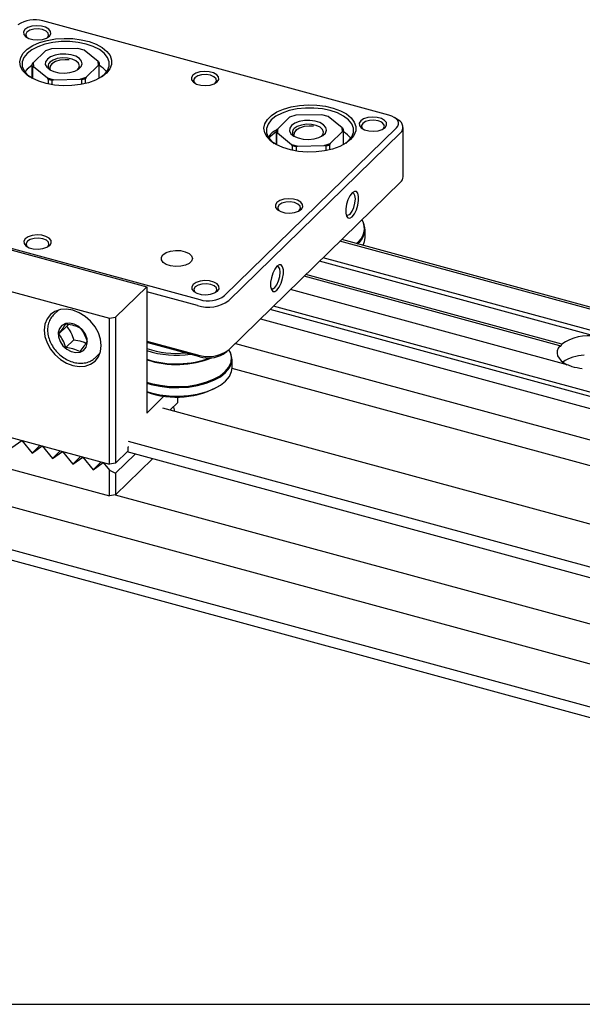
# Model space of a CAD drawing. Extents: x 10 to 830, y 10 to 584.
# Drawn here: x 148 to 197, y 10 to 96 of the extents above; entities that cross this region are included whole.
import ezdxf

# ---------------------------------------------------------------- set-up
doc = ezdxf.new("R2010")
doc.units = 0
doc.header["$LTSCALE"] = 2
doc.layers.get('0').update_dxf_attribs({"linetype": 'CONTINUOUS'})

msp = doc.modelspace()

# ---------------------------------------------------------------- linework, layer by layer
at = {"color": 7, "linetype": 'CONTINUOUS'}
for p, q in [((180.4747, 87.2667), (150.4044, 95.4392)), ((150.6328, 92.842), (149.5677, 91.8024)), ((151.1605, 93.013), (150.6328, 92.842)), ((153.4411, 93.0578), (151.1605, 93.013)), ((153.9926, 92.9079), (153.4411, 93.0578)), ((155.208, 91.913), (153.9926, 92.9079)), ((149.493, 91.661), (149.5677, 91.8024)), ((149.5062, 91.4827), (149.493, 91.661)), ((149.493, 90.4534), (149.493, 91.661)), ((149.5677, 91.8024), (149.5914, 91.4815)), ((151.2806, 91.7876), (151.155, 91.7016)), ((154.1666, 90.5525), (155.2317, 91.5921)), ((155.2317, 91.5921), (155.208, 91.913)), ((155.208, 91.913), (155.2932, 91.7747)), ((155.3064, 91.5964), (155.2317, 91.5921)), ((155.2932, 91.7747), (155.3064, 91.5964)), ((155.3064, 90.4534), (155.3064, 91.5964)), ((149.0389, 91.2392), (148.8406, 91.0115)), ((149.5062, 91.4827), (149.5062, 90.4463)), ((149.5914, 91.4815), (149.5062, 91.4827)), ((149.5914, 91.4815), (150.8069, 90.4867)), ((150.8069, 90.4867), (151.3583, 90.3368)), ((150.8921, 90.3483), (150.8069, 90.4867)), ((151.1984, 90.2651), (150.8921, 90.3483)), ((150.8921, 89.9605), (150.8921, 90.3483)), ((151.3583, 90.3368), (151.1984, 90.2651)), ((151.1984, 90.2651), (151.1984, 89.9036)), ((151.3583, 90.3368), (153.6389, 90.3815)), ((153.6389, 90.3815), (154.1666, 90.5525)), ((153.7988, 90.3161), (153.6389, 90.3815)), ((154.092, 90.4111), (153.7988, 90.3161)), ((153.7988, 89.9387), (153.7988, 90.3161)), ((154.1666, 90.5525), (154.092, 90.4111)), ((154.092, 90.4111), (154.092, 90.002)), ((174.6671, 87.289), (172.3866, 87.2443)), ((175.2186, 87.1391), (174.6671, 87.289)), ((171.8588, 87.0732), (170.7937, 86.0336)), ((172.3866, 87.2443), (171.8588, 87.0732)), ((176.4341, 86.1442), (175.2186, 87.1391)), ((181.3266, 86.814), (181.0069, 87.0331)), ((166.2088, 71.577), (181.143, 86.1533)), ((181.4968, 85.7143), (166.5625, 71.138)), ((170.719, 85.8922), (170.7937, 86.0336)), ((170.7322, 85.7139), (170.719, 85.8922)), ((170.719, 84.6846), (170.719, 85.8922)), ((170.7322, 85.7139), (170.7322, 84.6775)), ((170.8174, 85.7127), (170.7322, 85.7139)), ((170.7937, 86.0336), (170.8174, 85.7127)), ((170.8174, 85.7127), (172.0329, 84.7179)), ((172.5066, 86.0189), (172.3811, 85.9328)), ((175.3927, 84.7837), (176.4578, 85.8233)), ((176.4578, 85.8233), (176.4341, 86.1442)), ((176.4341, 86.1442), (176.5193, 86.0059)), ((176.5325, 85.8276), (176.4578, 85.8233)), ((176.5193, 86.0059), (176.5325, 85.8276)), ((176.5325, 84.6846), (176.5325, 85.8276)), ((181.7279, 81.9092), (181.7279, 86.1951)), ((170.265, 85.4704), (170.0666, 85.2427)), ((172.0329, 84.7179), (172.5844, 84.568)), ((172.1181, 84.5796), (172.0329, 84.7179)), ((174.8649, 84.6127), (175.3927, 84.7837)), ((175.3927, 84.7837), (175.318, 84.6423)), ((172.4245, 84.4963), (172.1181, 84.5796)), ((172.1181, 84.1917), (172.1181, 84.5796)), ((172.5844, 84.568), (172.4245, 84.4963)), ((172.4245, 84.4963), (172.4245, 84.1349)), ((172.5844, 84.568), (174.8649, 84.6127)), ((175.0248, 84.5473), (174.8649, 84.6127)), ((175.318, 84.6423), (175.0248, 84.5473)), ((175.0248, 84.1699), (175.0248, 84.5473)), ((175.318, 84.6423), (175.318, 84.2332)), ((38.0664, 83.0331), (220.076, 33.5667)), ((166.5625, 66.8522), (181.4968, 81.4285)), ((35.7152, 79.945), (222.301, 29.235)), ((34.2176, 79.4263), (223.7749, 27.9087)), ((133.9768, 79.4053), (164.047, 71.2328)), ((138.2122, 78.1069), (159.4382, 72.3382)), ((178.4257, 76.6025), (178.4257, 77.3462)), ((231.0127, 61.4102), (176.2388, 76.2966)), ((231.2109, 61.5445), (176.3896, 76.4437)), ((135.6724, 75.1866), (156.1909, 69.6101)), ((198.5131, 68.03), (174.4654, 74.5656)), ((229.8386, 59.9092), (174.7802, 74.8729)), ((195.3619, 67.2209), (173.1307, 73.2629)), ((195.5113, 67.3667), (173.28, 73.4087)), ((156.7314, 69.6962), (159.4382, 72.3382)), ((159.4382, 72.3382), (159.4382, 61.3664)), ((163.8603, 70.7077), (159.4382, 71.9096)), ((195.993, 65.5702), (171.9452, 72.1059)), ((151.7548, 70.3149), (151.3403, 69.9104)), ((224.9456, 55.4886), (170.1718, 70.375)), ((225.5289, 55.7039), (170.4714, 70.6673)), ((151.3403, 69.9104), (151.3835, 69.9509)), ((156.1909, 69.6101), (156.7314, 69.6962)), ((156.1909, 56.9241), (156.1909, 69.6101)), ((156.7314, 69.6962), (156.7314, 57.0101)), ((169.3314, 69.5547), (224.682, 54.5117)), ((152.4782, 68.917), (151.7962, 68.2513)), ((152.5985, 69.0785), (152.4782, 68.917)), ((153.091, 67.7219), (152.4089, 67.0562)), ((159.4382, 67.6237), (163.8603, 66.4219)), ((164.047, 66.2612), (159.4382, 67.5138)), ((167.1477, 67.4234), (224.4793, 51.8419)), ((195.4067, 67.1803), (195.4122, 67.1785)), ((154.9724, 66.1891), (155.3869, 66.5936)), ((166.0727, 66.4949), (166.3924, 66.714)), ((166.8517, 65.3059), (166.8517, 66.0495)), ((166.8509, 65.2607), (224.7474, 49.5256)), ((135.6724, 62.5006), (156.1909, 56.9241)), ((159.4382, 61.3664), (160.9667, 62.8583)), ((161.9927, 62.7928), (162.1571, 62.7481)), ((162.145, 62.294), (162.145, 62.7514)), ((162.1571, 62.7481), (162.3054, 62.7962)), ((162.1571, 62.7933), (162.1571, 62.7481)), ((230.1767, 42.9659), (160.8383, 61.8106)), ((161.473, 61.6381), (162.145, 62.294)), ((161.7584, 61.9167), (161.7913, 61.8759)), ((161.8854, 61.5261), (161.7913, 61.8759)), ((135.6724, 59.7576), (156.1909, 54.1811)), ((147.7005, 58.3744), (148.5849, 58.9912)), ((148.5849, 58.9912), (149.4693, 57.8937)), ((150.1563, 58.5642), (149.4693, 57.8937)), ((149.4693, 57.8937), (150.3538, 58.5105)), ((150.3538, 58.5105), (151.2382, 57.413)), ((157.8514, 58.4462), (157.8048, 58.4007)), ((157.8048, 58.4007), (157.8048, 58.0578)), ((227.1898, 40.0507), (157.8514, 58.8954)), ((151.9251, 58.0834), (151.2382, 57.413)), ((151.2382, 57.413), (152.1226, 58.0298)), ((152.1226, 58.0298), (153.007, 56.9322)), ((153.694, 57.6027), (153.007, 56.9322)), ((153.007, 56.9322), (153.8914, 57.549)), ((153.8914, 57.549), (154.7759, 56.4515)), ((156.7314, 57.0101), (157.8048, 58.0578)), ((158.4312, 57.8121), (156.7314, 56.153)), ((156.7314, 54.2672), (159.9425, 57.4013)), ((224.6152, 39.8247), (157.7443, 57.9988)), ((155.4628, 57.122), (154.7759, 56.4515)), ((154.7759, 56.4515), (155.6603, 57.0683)), ((155.6603, 57.0683), (156.1909, 56.4098)), ((156.7314, 57.0101), (156.1909, 56.9241)), ((156.1909, 56.4098), (156.7314, 56.153)), ((156.1909, 54.1811), (156.1909, 56.4098)), ((156.7314, 56.153), (156.7314, 54.2672)), ((156.7314, 54.2672), (156.1909, 54.1811)), ((156.7055, 54.2631), (207.3731, 40.4927)), ((10, 10), (830, 10))]:
    msp.add_line(p, q, dxfattribs=at)
at = {"color": 7, "linetype": 'CONTINUOUS', "flags": 128}
for points in [[(150.9746, 94.1195), (151.1021, 94.3239), (151.0862, 94.5384), (150.9289, 94.7371), (150.6491, 94.8962), (150.2805, 94.9964), (149.8676, 95.0256), (149.4602, 94.9803), (149.1075, 94.866), (148.852, 94.6964), (148.7244, 94.4921), (148.7403, 94.2776), (148.8976, 94.0788), (149.1774, 93.9198), (149.546, 93.8196), (149.9589, 93.7904), (150.3663, 93.8357), (150.719, 93.95), (150.9746, 94.1195)], [(150.7824, 93.9818), (150.7977, 93.9962), (150.9089, 94.1888), (150.8686, 94.3887), (150.6829, 94.5654), (150.3799, 94.692), (150.006, 94.7494), (149.6179, 94.7286), (149.2748, 94.6329), (149.0288, 94.4769), (148.9176, 94.2843), (148.9579, 94.0844), (149.0441, 93.9818)], [(155.9374, 90.9072), (155.5202, 90.5798), (154.9902, 90.2989), (154.3665, 90.0748), (153.6718, 89.9155), (152.9311, 89.8268), (152.1712, 89.8119), (151.4196, 89.8713), (150.7034, 90.003), (150.0485, 90.202), (149.4785, 90.4613), (149.0142, 90.7715), (148.6722, 91.1213), (148.4649, 91.4982), (148.3999, 91.8884), (148.4794, 92.2779), (148.7006, 92.6526), (149.0555, 92.999), (149.5313, 93.3045), (150.1107, 93.5582), (150.7729, 93.7508), (151.4938, 93.8753), (152.2476, 93.9274), (153.0068, 93.905), (153.744, 93.809), (154.4327, 93.6429), (155.0479, 93.4127), (155.5674, 93.1267), (155.9724, 92.7952), (156.2483, 92.4302), (156.385, 92.0449), (156.3778, 91.6533), (156.2267, 91.2694), (155.9374, 90.9072)], [(155.5143, 90.5761), (155.7605, 90.7839), (156.0419, 91.1391), (156.1833, 91.5158), (156.1794, 91.8995), (156.0302, 92.2754), (155.7414, 92.629), (155.3243, 92.9469), (154.7947, 93.2167), (154.1732, 93.4282), (153.4834, 93.5731), (152.752, 93.646), (152.0071, 93.6439), (151.2773, 93.5671), (150.5906, 93.4184), (149.9734, 93.2035), (149.4495, 92.9308), (149.0389, 92.6107), (148.7575, 92.2554), (148.6161, 91.8787), (148.62, 91.4951), (148.7693, 91.1192), (149.058, 90.7655), (149.2851, 90.5761)], [(150.7989, 92.1323), (150.6407, 91.899), (150.6231, 91.652), (150.7476, 91.4132), (151.0032, 91.204), (151.3671, 91.0429), (151.8071, 90.9442), (152.2841, 90.9167), (152.7556, 90.9628), (153.1797, 91.0785), (153.5188, 91.2534), (153.7428, 91.472), (153.8317, 91.7149), (153.7777, 91.9605), (153.5855, 92.187), (153.2722, 92.3742), (152.8657, 92.5056), (152.4021, 92.5694), (151.9225, 92.56), (151.4696, 92.4782), (151.0836, 92.3313), (150.7989, 92.1323)], [(149.493, 91.5864), (149.4495, 91.5593), (149.0389, 91.2392)], [(152.6965, 92.0591), (152.3465, 92.0749), (151.8951, 92.027), (151.4984, 91.9062), (151.1994, 91.7255), (151.0305, 91.5047), (151.0099, 91.2676), (151.0378, 91.1874)], [(153.3982, 91.1786), (153.5137, 91.3106), (153.5828, 91.5384), (153.5044, 91.7654), (153.2872, 91.967), (152.9547, 92.1214), (152.5428, 92.2118), (152.0963, 92.2285), (151.6635, 92.1695), (151.2913, 92.0414), (151.02, 91.8579), (151.02, 91.8579)], [(165.5675, 90.1535), (165.695, 90.3578), (165.6791, 90.5723), (165.5218, 90.7711), (165.242, 90.9302), (164.8734, 91.0303), (164.4605, 91.0595), (164.0531, 91.0142), (163.7004, 90.8999), (163.4449, 90.7304), (163.3173, 90.526), (163.3332, 90.3115), (163.4905, 90.1128), (163.7703, 89.9537), (164.1389, 89.8535), (164.5518, 89.8243), (164.9592, 89.8696), (165.3119, 89.9839), (165.5675, 90.1535)], [(165.3753, 90.0158), (165.3906, 90.0301), (165.5018, 90.2227), (165.4615, 90.4226), (165.2758, 90.5994), (164.9728, 90.726), (164.5989, 90.7833), (164.2108, 90.7626), (163.8677, 90.6669), (163.6217, 90.5109), (163.5105, 90.3183), (163.5508, 90.1184), (163.637, 90.0158)], [(177.1634, 85.1385), (176.7462, 84.811), (176.2162, 84.5301), (175.5926, 84.306), (174.8979, 84.1467), (174.1572, 84.058), (173.3973, 84.0431), (172.6456, 84.1026), (171.9294, 84.2342), (171.2745, 84.4333), (170.7046, 84.6926), (170.2402, 85.0027), (169.8982, 85.3525), (169.691, 85.7294), (169.6259, 86.1196), (169.7054, 86.5091), (169.9266, 86.8838), (170.2815, 87.2302), (170.7573, 87.5358), (171.3367, 87.7894), (171.9989, 87.982), (172.7199, 88.1065), (173.4736, 88.1586), (174.2328, 88.1362), (174.9701, 88.0402), (175.6587, 87.8741), (176.2739, 87.6439), (176.7934, 87.3579), (177.1984, 87.0264), (177.4743, 86.6614), (177.6111, 86.2761), (177.6038, 85.8845), (177.4528, 85.5007), (177.1634, 85.1385)], [(176.7404, 84.8073), (176.9865, 85.0151), (177.2679, 85.3703), (177.4094, 85.747), (177.4054, 86.1307), (177.2562, 86.5066), (176.9675, 86.8602), (176.5503, 87.1781), (176.0208, 87.448), (175.3992, 87.6594), (174.7095, 87.8044), (173.9781, 87.8772), (173.2332, 87.8752), (172.5033, 87.7983), (171.8166, 87.6496), (171.1994, 87.4347), (170.6755, 87.162), (170.265, 86.8419), (169.9836, 86.4866), (169.8421, 86.1099), (169.8461, 85.7263), (169.9953, 85.3504), (170.284, 84.9967), (170.5111, 84.8073)], [(181.143, 86.1533), (181.2615, 86.3029), (181.321, 86.4615), (181.3194, 86.6231), (181.2565, 86.7813), (181.135, 86.9302), (180.9593, 87.0641), (180.7364, 87.1777), (180.4747, 87.2667)], [(172.0249, 86.3635), (171.8667, 86.1302), (171.8491, 85.8832), (171.9736, 85.6445), (172.2292, 85.4353), (172.5932, 85.2742), (173.0332, 85.1755), (173.5101, 85.1479), (173.9816, 85.1941), (174.4058, 85.3097), (174.7449, 85.4846), (174.9689, 85.7032), (175.0578, 85.9461), (175.0037, 86.1917), (174.8115, 86.4182), (174.4983, 86.6054), (174.0917, 86.7368), (173.6281, 86.8006), (173.1485, 86.7912), (172.6956, 86.7094), (172.3097, 86.5625), (172.0249, 86.3635)], [(174.6242, 85.4099), (174.7397, 85.5418), (174.8088, 85.7696), (174.7305, 85.9966), (174.5133, 86.1983), (174.1807, 86.3526), (173.7689, 86.443), (173.3223, 86.4597), (172.8895, 86.4007), (172.5173, 86.2726), (172.2461, 86.0892), (172.2461, 86.0892)], [(180.1604, 86.1875), (180.2879, 86.3918), (180.272, 86.6063), (180.1147, 86.8051), (179.8349, 86.9641), (179.4663, 87.0643), (179.0534, 87.0935), (178.646, 87.0482), (178.2933, 86.9339), (178.0377, 86.7643), (177.9102, 86.56), (177.9261, 86.3455), (178.0834, 86.1467), (178.3632, 85.9877), (178.7318, 85.8875), (179.1447, 85.8583), (179.5521, 85.9036), (179.9048, 86.0179), (180.1604, 86.1875)], [(179.9682, 86.0498), (179.9835, 86.0641), (180.0947, 86.2567), (180.0544, 86.4566), (179.8687, 86.6333), (179.5657, 86.76), (179.1918, 86.8173), (178.8037, 86.7965), (178.4606, 86.7008), (178.2146, 86.5448), (178.1034, 86.3522), (178.1437, 86.1523), (178.2299, 86.0498)], [(170.719, 85.8177), (170.6755, 85.7905), (170.265, 85.4704)], [(173.9226, 86.2903), (173.5725, 86.3061), (173.1211, 86.2582), (172.7244, 86.1374), (172.4254, 85.9567), (172.2565, 85.7359), (172.2359, 85.4988), (172.2638, 85.4186)], [(177.2965, 78.4346), (177.4897, 78.6857), (177.6595, 79.0316), (177.7856, 79.4306), (177.8526, 79.8345), (177.8526, 80.1947), (177.7856, 80.4677), (177.6595, 80.6206), (177.4897, 80.635), (177.2965, 80.509), (177.1034, 80.2579), (176.9335, 79.9121), (176.8075, 79.5131), (176.7404, 79.1091), (176.7404, 78.7489), (176.8075, 78.4759), (176.9335, 78.323), (177.1034, 78.3087), (177.2965, 78.4346)], [(177.1108, 78.6651), (177.2894, 78.9047), (177.4408, 79.2383), (177.542, 79.6151), (177.5775, 79.9778), (177.542, 80.2712), (177.4408, 80.4505), (177.2894, 80.4885), (177.2719, 80.484)], [(172.8799, 79.0815), (173.0074, 79.2859), (172.9916, 79.5004), (172.8343, 79.6991), (172.5544, 79.8582), (172.1858, 79.9584), (171.773, 79.9876), (171.3656, 79.9423), (171.0128, 79.828), (170.7573, 79.6584), (170.6298, 79.4541), (170.6456, 79.2396), (170.8029, 79.0408), (171.0828, 78.8817), (171.4514, 78.7816), (171.8642, 78.7524), (172.2716, 78.7976), (172.6244, 78.912), (172.8799, 79.0815)], [(172.6878, 78.9438), (172.703, 78.9582), (172.8143, 79.1508), (172.774, 79.3507), (172.5882, 79.5274), (172.2853, 79.654), (171.9113, 79.7113), (171.5232, 79.6906), (171.1801, 79.5949), (170.9342, 79.4389), (170.8229, 79.2463), (170.8632, 79.0464), (170.9494, 78.9438)], [(176.763, 78.6113), (176.7808, 78.5941), (176.9322, 78.5561), (177.1108, 78.6651)], [(151.0066, 75.9416), (151.1341, 76.146), (151.1182, 76.3605), (150.9609, 76.5592), (150.6811, 76.7183), (150.3125, 76.8184), (149.8996, 76.8477), (149.4922, 76.8024), (149.1395, 76.6881), (148.884, 76.5185), (148.7564, 76.3141), (148.7723, 76.0997), (148.9296, 75.9009), (149.2094, 75.7418), (149.578, 75.6417), (149.9909, 75.6125), (150.3983, 75.6577), (150.751, 75.7721), (151.0066, 75.9416)], [(150.8144, 75.8039), (150.8297, 75.8183), (150.9409, 76.0109), (150.9006, 76.2108), (150.7149, 76.3875), (150.412, 76.5141), (150.038, 76.5714), (149.6499, 76.5507), (149.3068, 76.455), (149.0608, 76.299), (148.9496, 76.1064), (148.9899, 75.9065), (149.0761, 75.8039)], [(178.2493, 75.9383), (178.3811, 76.2661), (178.4257, 76.6025)], [(160.8489, 75.1302), (161.1202, 75.3136), (161.4924, 75.4418), (161.9252, 75.5007), (162.3717, 75.4841), (162.7836, 75.3937), (163.1161, 75.2393), (163.3333, 75.0377), (163.4116, 74.8106), (163.3426, 74.5828), (163.1336, 74.3789), (162.8075, 74.2209), (162.3994, 74.1261), (161.9536, 74.1047), (161.5185, 74.1589), (161.1411, 74.283), (160.8625, 74.4635), (160.7127, 74.6808), (160.708, 74.9113), (160.8489, 75.1302)], [(170.7628, 72.0575), (170.9559, 72.3086), (171.1258, 72.6545), (171.2518, 73.0534), (171.3189, 73.4574), (171.3189, 73.8176), (171.2518, 74.0906), (171.1258, 74.2435), (170.9559, 74.2578), (170.7628, 74.1319), (170.5696, 73.8808), (170.3998, 73.5349), (170.2737, 73.136), (170.2067, 72.732), (170.2067, 72.3718), (170.2737, 72.0988), (170.3998, 71.9459), (170.5696, 71.9316), (170.7628, 72.0575)], [(170.5771, 72.288), (170.7556, 72.5276), (170.9071, 72.8612), (171.0082, 73.238), (171.0437, 73.6007), (171.0082, 73.894), (170.9071, 74.0734), (170.7556, 74.1114), (170.7382, 74.1069)], [(165.5995, 71.9756), (165.727, 72.1799), (165.7111, 72.3944), (165.5538, 72.5932), (165.274, 72.7522), (164.9054, 72.8524), (164.4925, 72.8816), (164.0851, 72.8363), (163.7324, 72.722), (163.4769, 72.5525), (163.3493, 72.3481), (163.3652, 72.1336), (163.5225, 71.9349), (163.8023, 71.7758), (164.1709, 71.6756), (164.5838, 71.6464), (164.9912, 71.6917), (165.3439, 71.806), (165.5995, 71.9756)], [(165.4073, 71.8379), (165.4226, 71.8522), (165.5338, 72.0448), (165.4935, 72.2447), (165.3078, 72.4214), (165.0049, 72.5481), (164.6309, 72.6054), (164.2428, 72.5846), (163.8997, 72.489), (163.6537, 72.3329), (163.5425, 72.1403), (163.5828, 71.9405), (163.669, 71.8379)], [(170.2292, 72.2342), (170.247, 72.217), (170.3985, 72.1789), (170.5771, 72.288)], [(155.4834, 67.2309), (155.4213, 67.7819), (155.2382, 68.3389), (154.9431, 68.8742), (154.551, 69.3608), (154.0815, 69.7743), (153.5581, 70.0941), (153.007, 70.304), (152.456, 70.3936), (151.9326, 70.3584), (151.463, 70.2), (151.0709, 69.9266), (150.7759, 69.5517), (150.5927, 69.0942), (150.5306, 68.577), (150.5927, 68.026), (150.7759, 67.469), (151.0709, 66.9337), (151.463, 66.4471), (151.9326, 66.0336), (152.456, 65.7138), (153.007, 65.5039), (153.5581, 65.4143), (154.0815, 65.4496), (154.551, 65.6079), (154.9431, 65.8814), (155.2382, 66.2562), (155.4213, 66.7137), (155.4834, 67.2309)], [(154.11, 68.2214), (153.8592, 68.5896), (153.525, 68.8908), (153.1401, 69.0953), (152.7422, 69.1833), (152.3702, 69.146), (152.0606, 68.9871), (151.8436, 68.7222), (151.7404, 68.3772), (151.7613, 67.9859), (151.9041, 67.5866), (152.1548, 67.2183), (152.489, 66.9171), (152.8739, 66.7126), (153.2718, 66.6247), (153.6438, 66.6619), (153.9535, 66.8208), (154.1705, 67.0857), (154.2736, 67.4307), (154.2528, 67.822), (154.11, 68.2214)], [(159.4382, 64.0699), (159.8278, 63.9515), (160.5934, 63.7856), (161.4034, 63.6906), (162.233, 63.6696), (163.0571, 63.7231), (163.8506, 63.8494), (164.5895, 64.0448), (165.2513, 64.3034), (165.8159, 64.6172), (166.2661, 64.9767), (166.5882, 65.371), (166.7725, 65.7881), (166.8134, 66.2154), (166.7096, 66.6398), (166.5866, 66.8757)], [(195.3619, 67.2209), (195.2124, 67.0102), (195.1281, 66.7902), (195.111, 66.5661), (195.1617, 66.3433), (195.2788, 66.1272), (195.4595, 65.9232), (195.6995, 65.736), (195.993, 65.5702)], [(159.4382, 63.9759), (159.8116, 63.8631), (160.5828, 63.696), (161.3986, 63.6003), (162.2343, 63.5791), (163.0644, 63.633), (163.8638, 63.7603), (164.6081, 63.9571), (165.2747, 64.2175), (165.8434, 64.5336), (166.2969, 64.8958), (166.6214, 65.293), (166.8071, 65.7132), (166.8482, 66.1436), (166.7436, 66.5711), (166.6846, 66.6961)], [(159.4382, 63.2323), (159.8116, 63.1194), (160.5828, 62.9523), (161.3986, 62.8567), (162.2343, 62.8355), (163.0644, 62.8893), (163.8638, 63.0166), (164.6081, 63.2135), (165.2747, 63.4739), (165.8434, 63.79), (166.2969, 64.1521), (166.6214, 64.5493), (166.8071, 64.9695), (166.8517, 65.3059)]]:
    msp.add_lwpolyline(points, dxfattribs=at)
at = {"color": 7, "linetype": 'CONTINUOUS'}
for centre, radius, start, end in [((149.671, 93.085), 2.4658, 72.696035, 125.398915), ((151.3113, 91.5301), 0.4385, 131.62454, 231.412657), ((154.1064, 89.567), 2.3491, 37.947142, 59.279544), ((181.0301, 86.2051), 0.6772, 313.554345, 64.034627), ((172.5398, 85.7608), 0.4406, 131.822805, 232.809227), ((175.3324, 83.7982), 2.3491, 37.947142, 59.279544), ((181.0642, 81.9324), 0.6641, 310.640636, 357.997465), ((176.8064, 77.4094), 1.5543, 302.739058, 29.396462), ((176.847, 77.3444), 1.5534, 305.246535, 24.67033), ((164.7771, 73.6505), 3.0822, 252.696035, 305.398915), ((164.7804, 73.587), 2.4658, 252.696035, 305.398915), ((197.85, 63.9069), 4.1761, 80.863716, 124.057636), ((162.0395, 74.9288), 8.3684, 251.889405, 275.309689), ((162.0522, 75.0653), 8.6707, 252.453427, 277.941063), ((164.7771, 69.3647), 3.0822, 252.696035, 305.398915), ((162.0397, 74.176), 8.528, 252.238689, 290.551515), ((162.035, 74.0115), 8.4186, 252.033578, 291.620801), ((164.7856, 68.7549), 2.6008, 253.499904, 299.66044), ((197.6063, 62.7973), 3.6052, 92.339516, 123.63298), ((162.0146, 70.3387), 7.5861, 250.14609, 300.280346)]:
    msp.add_arc(centre, radius, start, end, dxfattribs=at)
for major_axis, ratio, start_param, end_param in [((2.7893, -1.1752), 0.2079982, 3.6573832, 3.6943528), ((1.518, 3.6027), 0.6530744, 1.6010363, 1.6380058)]:
    msp.add_ellipse((197.9089, 66.4847), major_axis=major_axis, ratio=ratio, start_param=start_param, end_param=end_param, dxfattribs=at)
for points, knots in [([(170.0545, 85.341), (170.1185, 85.4691), (170.2681, 85.7683), (170.6504, 85.9505), (170.8691, 86.0548)], [0, 0, 0, 0, 0.4279571, 1, 1, 1, 1]), ([(151.3872, 69.9536), (151.2833, 69.8438), (151.0754, 69.624), (150.8884, 69.1956), (150.8042, 68.7219), (150.8337, 68.2146), (150.9745, 67.6974), (151.2216, 67.1944), (151.5635, 66.7312), (151.9835, 66.3308), (152.462, 66.0134), (152.977, 65.7951), (153.5036, 65.6892), (154.0177, 65.7014), (154.4828, 65.8411), (154.8096, 66.0181), (154.9419, 66.1727), (154.9734, 66.2095)], [0, 0, 0, 0, 0.0674565, 0.1350956, 0.2030932, 0.272032, 0.3418821, 0.4122979, 0.4829804, 0.5537976, 0.6247724, 0.6959359, 0.7672533, 0.8384457, 0.90898, 0.9783224, 1, 1, 1, 1]), ([(151.7962, 68.2513), (151.9318, 68.4308), (152.1853, 68.7665), (152.3379, 69.0033), (152.4089, 69.1134)], [0, 0, 0, 0, 0.534696, 1, 1, 1, 1]), ([(152.4089, 69.1134), (152.654, 69.0794), (153.1123, 69.0157), (153.4686, 68.8551), (153.6344, 68.7803)], [0, 0, 0, 0, 0.534696, 1, 1, 1, 1]), ([(152.4782, 68.917), (152.5747, 68.7865), (152.8002, 68.4815), (152.9876, 68.0469), (153.0753, 67.7712), (153.091, 67.7219)], [0, 0, 0, 0, 0.38050462, 0.88913874, 1, 1, 1, 1]), ([(153.6344, 68.7803), (153.7278, 68.6542), (153.9495, 68.3551), (154.1395, 67.9225), (154.2292, 67.6414), (154.2472, 67.5852)], [0, 0, 0, 0, 0.3682231, 0.8735789, 1, 1, 1, 1]), ([(152.4089, 67.0562), (152.391, 67.1124), (152.3013, 67.3935), (152.1113, 67.8261), (151.8896, 68.1252), (151.7962, 68.2513)], [0, 0, 0, 0, 0.1264211, 0.6317769, 1, 1, 1, 1]), ([(153.091, 67.7219), (153.3372, 67.689), (153.7481, 67.6341), (154.0681, 67.4926), (154.1963, 67.4359)], [0, 0, 0, 0, 0.5992022, 1, 1, 1, 1]), ([(154.2472, 67.5852), (154.1638, 67.4567), (154.0079, 67.2163), (153.753, 66.8797), (153.6344, 66.7231)], [0, 0, 0, 0, 0.53469601, 1, 1, 1, 1]), ([(153.6344, 66.7231), (153.4416, 66.8081), (153.0809, 66.9671), (152.6223, 67.0279), (152.4089, 67.0562)], [0, 0, 0, 0, 0.534696, 1, 1, 1, 1]), ([(195.4166, 67.1771), (195.4205, 67.1783), (195.4283, 67.1808), (195.4411, 67.1951), (195.4519, 67.213), (195.4573, 67.2265), (195.4595, 67.2319)], [0, 0, 0, 0, 0.2733867, 0.546701, 0.8199697, 1, 1, 1, 1]), ([(197.3048, 65.2137), (197.0016, 65.2604), (196.5189, 65.3347), (196.1355, 65.5064), (195.993, 65.5702)], [0, 0, 0, 0, 0.6280909, 1, 1, 1, 1])]:
    msp.add_open_spline(points, degree=3, knots=knots, dxfattribs=at)

doc.saveas('drawing.dxf')
